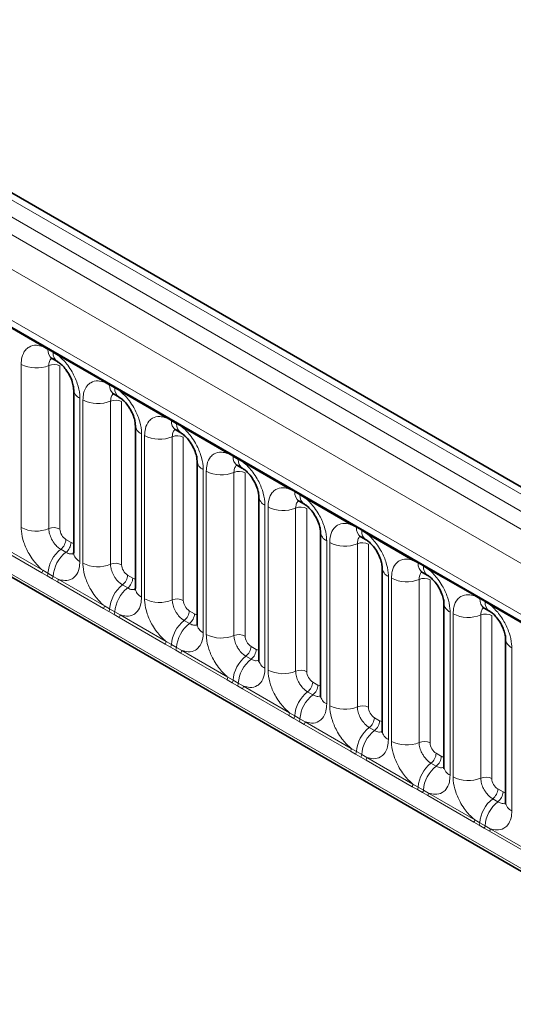
# Model space of a CAD drawing. Units: millimetres. Extents: x 15 to 416, y 5 to 292.
# Drawn here: x 330 to 336, y 212 to 224 of the extents above; entities that cross this region are included whole.
import ezdxf

# ---------------------------------------------------------------- set-up
doc = ezdxf.new("R2010")
doc.units = ezdxf.units.MM

msp = doc.modelspace()

# ---------------------------------------------------------------- linework, layer by layer
at = {"color": 8, "linetype": 'Continuous', "lineweight": 18}
for p, q in [((386.214, 189.2695), (315.7186, 229.9657)), ((315.3619, 229.7598), (385.8574, 189.0636)), ((315.5387, 229.8654), (386.0372, 189.1675)), ((385.6812, 188.7589), (315.1876, 229.454)), ((315.821, 228.4863), (385.0478, 188.5225)), ((315.1876, 225.8215), (385.6812, 185.1264)), ((385.0478, 185.525), (315.821, 225.4888)), ((330.3844, 219.9817), (329.8399, 220.2961)), ((330.4456, 219.9474), (330.3844, 219.9817)), ((330.5072, 219.9118), (330.4456, 219.9474)), ((330.5682, 219.8756), (330.5072, 219.9118)), ((330.13, 217.8465), (330.13, 219.7711)), ((331.1127, 219.5613), (330.5682, 219.8756)), ((330.4564, 219.7575), (330.4564, 217.833)), ((330.587, 219.7521), (330.587, 217.8276)), ((331.174, 219.5269), (331.1127, 219.5613)), ((331.2355, 219.4914), (331.174, 219.5269)), ((331.2965, 219.4552), (331.2355, 219.4914)), ((331.8411, 219.1408), (331.2965, 219.4552)), ((330.8227, 219.3712), (330.8227, 217.4466)), ((330.8583, 217.4261), (330.8583, 219.3506)), ((331.1848, 219.3371), (331.1848, 217.4125)), ((331.3154, 219.3317), (331.3154, 217.4071)), ((331.9023, 219.1065), (331.8411, 219.1408)), ((331.9638, 219.0709), (331.9023, 219.1065)), ((332.0249, 219.0347), (331.9638, 219.0709)), ((332.5694, 218.7204), (332.0249, 219.0347)), ((331.551, 218.9507), (331.551, 217.0261)), ((331.5866, 217.0056), (331.5866, 218.9302)), ((331.9131, 218.9166), (331.9131, 216.9921)), ((332.0437, 218.9112), (332.0437, 216.9867)), ((332.6306, 218.686), (332.5694, 218.7204)), ((332.6921, 218.6505), (332.6306, 218.686)), ((332.7532, 218.6143), (332.6921, 218.6505)), ((333.2977, 218.2999), (332.7532, 218.6143)), ((332.2793, 218.5303), (332.2793, 216.6057)), ((332.3149, 216.5852), (332.3149, 218.5097)), ((332.6414, 218.4962), (332.6414, 216.5716)), ((332.772, 218.4908), (332.772, 216.5662)), ((333.3589, 218.2656), (333.2977, 218.2999)), ((333.4204, 218.23), (333.3589, 218.2656)), ((333.4815, 218.1938), (333.4204, 218.23)), ((334.026, 217.8795), (333.4815, 218.1938)), ((333.0077, 218.1098), (333.0077, 216.1852)), ((333.0432, 216.1647), (333.0432, 218.0893)), ((333.3697, 218.0757), (333.3697, 216.1512)), ((333.5003, 218.0703), (333.5003, 216.1458)), ((334.0872, 217.8451), (334.026, 217.8795)), ((334.1488, 217.8096), (334.0872, 217.8451)), ((334.2098, 217.7734), (334.1488, 217.8096)), ((330.6577, 217.7052), (330.7192, 217.6696)), ((333.736, 217.6894), (333.736, 215.7648)), ((334.7543, 217.459), (334.2098, 217.7734)), ((330.3747, 217.3117), (329.8301, 217.6261)), ((329.8399, 217.6564), (330.3844, 217.342)), ((330.5971, 217.5894), (330.6586, 217.5538)), ((333.7716, 215.7443), (333.7716, 217.6688)), ((334.098, 217.6553), (334.098, 215.7307)), ((334.2286, 217.6499), (334.2286, 215.7253)), ((334.8156, 217.4247), (334.7543, 217.459)), ((330.3844, 217.342), (330.4456, 217.3059)), ((334.8771, 217.3891), (334.8156, 217.4247)), ((334.9381, 217.3529), (334.8771, 217.3891)), ((335.4827, 217.0386), (334.9381, 217.3529)), ((330.4359, 217.2766), (330.3747, 217.3117)), ((330.4974, 217.241), (330.4359, 217.2766)), ((330.4456, 217.3059), (330.5072, 217.2704)), ((330.5585, 217.2056), (330.4974, 217.241)), ((330.5072, 217.2704), (330.5682, 217.2359)), ((330.5682, 217.2359), (331.1127, 216.9216)), ((331.386, 217.2847), (331.4475, 217.2492)), ((334.4643, 217.2689), (334.4643, 215.3443)), ((334.4999, 215.3238), (334.4999, 217.2484)), ((334.8264, 217.2348), (334.8264, 215.3103)), ((334.957, 217.2294), (334.957, 215.3049)), ((331.103, 216.8913), (330.5585, 217.2056)), ((331.3254, 217.1689), (331.3869, 217.1334)), ((335.5439, 217.0042), (335.4827, 217.0386)), ((335.6054, 216.9687), (335.5439, 217.0042)), ((331.1642, 216.8561), (331.103, 216.8913)), ((331.1127, 216.9216), (331.174, 216.8855)), ((331.174, 216.8855), (331.2355, 216.85)), ((335.6665, 216.9325), (335.6054, 216.9687)), ((336.211, 216.6181), (335.6665, 216.9325)), ((331.2257, 216.8206), (331.1642, 216.8561)), ((331.2868, 216.7852), (331.2257, 216.8206)), ((331.2355, 216.85), (331.2965, 216.8155)), ((331.8313, 216.4708), (331.2868, 216.7852)), ((331.2965, 216.8155), (331.8411, 216.5011)), ((332.1143, 216.8643), (332.1758, 216.8287)), ((335.1926, 216.8485), (335.1926, 214.9239)), ((335.2282, 214.9033), (335.2282, 216.8279)), ((335.5547, 216.8144), (335.5547, 214.8898)), ((335.6853, 216.809), (335.6853, 214.8844)), ((332.0537, 216.7485), (332.1152, 216.7129)), ((331.8925, 216.4357), (331.8313, 216.4708)), ((331.8411, 216.5011), (331.9023, 216.465)), ((331.954, 216.4001), (331.8925, 216.4357)), ((331.9023, 216.465), (331.9638, 216.4295)), ((331.9638, 216.4295), (332.0249, 216.395)), ((332.8427, 216.4438), (332.9042, 216.4083)), ((335.9209, 216.428), (335.9209, 214.5034)), ((332.0151, 216.3647), (331.954, 216.4001)), ((332.5596, 216.0504), (332.0151, 216.3647)), ((332.0249, 216.395), (332.5694, 216.0807)), ((332.782, 216.328), (332.8436, 216.2925)), ((332.5694, 216.0807), (332.6306, 216.0446)), ((332.6209, 216.0152), (332.5596, 216.0504)), ((332.6824, 215.9797), (332.6209, 216.0152)), ((332.6306, 216.0446), (332.6921, 216.0091)), ((332.7434, 215.9443), (332.6824, 215.9797)), ((332.6921, 216.0091), (332.7532, 215.9746)), ((333.2879, 215.6299), (332.7434, 215.9443)), ((332.7532, 215.9746), (333.2977, 215.6602)), ((333.571, 216.0234), (333.6325, 215.9878)), ((333.5104, 215.9076), (333.5719, 215.872)), ((333.3492, 215.5948), (333.2879, 215.6299)), ((333.2977, 215.6602), (333.3589, 215.6241)), ((333.4107, 215.5592), (333.3492, 215.5948)), ((333.3589, 215.6241), (333.4204, 215.5886)), ((333.4204, 215.5886), (333.4815, 215.5541)), ((334.2993, 215.6029), (334.3608, 215.5674)), ((333.4717, 215.5238), (333.4107, 215.5592)), ((334.0163, 215.2095), (333.4717, 215.5238)), ((333.4815, 215.5541), (334.026, 215.2398)), ((334.2387, 215.4871), (334.3002, 215.4516)), ((334.026, 215.2398), (334.0872, 215.2037)), ((334.0775, 215.1743), (334.0163, 215.2095)), ((334.139, 215.1388), (334.0775, 215.1743)), ((334.0872, 215.2037), (334.1488, 215.1682)), ((334.2001, 215.1034), (334.139, 215.1388)), ((334.1488, 215.1682), (334.2098, 215.1337)), ((334.2098, 215.1337), (334.7543, 214.8193)), ((335.0276, 215.1825), (335.0891, 215.1469)), ((334.7446, 214.789), (334.2001, 215.1034)), ((334.967, 215.0666), (335.0285, 215.0311)), ((334.8058, 214.7539), (334.7446, 214.789)), ((334.7543, 214.8193), (334.8156, 214.7832)), ((334.8156, 214.7832), (334.8771, 214.7477)), ((334.8673, 214.7183), (334.8058, 214.7539)), ((334.9284, 214.6829), (334.8673, 214.7183)), ((334.8771, 214.7477), (334.9381, 214.7132)), ((335.4729, 214.3686), (334.9284, 214.6829)), ((334.9381, 214.7132), (335.4827, 214.3989)), ((335.7559, 214.762), (335.8174, 214.7265)), ((335.6953, 214.6462), (335.7568, 214.6107)), ((335.5341, 214.3334), (335.4729, 214.3686)), ((335.4827, 214.3989), (335.5439, 214.3628)), ((335.5956, 214.2979), (335.5341, 214.3334)), ((335.5439, 214.3628), (335.6054, 214.3273)), ((335.6054, 214.3273), (335.6665, 214.2928)), ((335.6567, 214.2625), (335.5956, 214.2979)), ((336.2012, 213.9481), (335.6567, 214.2625)), ((335.6665, 214.2928), (336.211, 213.9784))]:
    msp.add_line(p, q, dxfattribs=at)
at = {"color": 7, "linetype": 'Continuous', "lineweight": 35}
for p, q in [((386.3368, 189.2814), (315.8427, 229.9768)), ((315.8728, 228.3718), (385.0996, 188.408)), ((315.1876, 225.8215), (385.6812, 185.1264)), ((330.4974, 219.8389), (330.5589, 219.8034)), ((330.7495, 219.4732), (330.7495, 217.5486)), ((331.2257, 219.4184), (331.2872, 219.3829)), ((331.4778, 219.0528), (331.4778, 217.1282)), ((331.954, 218.998), (332.0155, 218.9625)), ((332.2061, 218.6323), (332.2061, 216.7077)), ((332.6823, 218.5775), (332.7438, 218.542)), ((332.9344, 218.2119), (332.9344, 216.2873)), ((333.4106, 218.1571), (333.4721, 218.1216)), ((333.6627, 217.7914), (333.6627, 215.8668)), ((334.139, 217.7366), (334.2005, 217.7011)), ((334.3911, 217.371), (334.3911, 215.4464)), ((334.8673, 217.3162), (334.9288, 217.2807)), ((335.1194, 216.9505), (335.1194, 215.0259)), ((335.5956, 216.8957), (335.6571, 216.8602)), ((335.8477, 216.5301), (335.8477, 214.6055))]:
    msp.add_line(p, q, dxfattribs=at)
at = {"color": 8, "linetype": 'Continuous', "lineweight": 18}
for centre, radius, start, end in [((330.3615, 219.9831), 0.023, 356.67958, 38.09252), ((330.4233, 219.948), 0.0224, 358.37935, 38.33592), ((330.5642, 219.9373), 0.1189, 175.14198, 235.83099), ((330.4848, 219.9125), 0.0224, 358.37935, 38.33592), ((330.625, 219.9016), 0.1183, 175.04318, 236.92624), ((330.5453, 219.877), 0.023, 356.67958, 38.09252), ((330.3079, 220.1185), 0.3903, 242.88291, 292.37029), ((330.5159, 219.6132), 0.1561, 62.88291, 112.37029), ((331.0898, 219.5626), 0.023, 356.67958, 38.09252), ((331.1516, 219.5275), 0.0224, 358.37935, 38.33592), ((330.8737, 219.485), 0.1247, 184.88911, 245.8393), ((331.2925, 219.5168), 0.1189, 175.14198, 235.83099), ((331.2131, 219.492), 0.0224, 358.37935, 38.33592), ((331.3534, 219.4812), 0.1183, 175.04318, 236.92624), ((331.2736, 219.4565), 0.023, 356.67958, 38.09252), ((331.0362, 219.6981), 0.3903, 242.88291, 292.37029), ((331.2442, 219.1927), 0.1561, 62.88291, 112.37029), ((331.8182, 219.1422), 0.023, 356.67958, 38.09252), ((331.8799, 219.1071), 0.0224, 358.37935, 38.33592), ((332.0208, 219.0964), 0.1189, 175.14198, 235.83099), ((331.9414, 219.0716), 0.0224, 358.37935, 38.33592), ((331.6021, 219.0645), 0.1247, 184.88911, 245.8393), ((332.0817, 219.0607), 0.1183, 175.04318, 236.92624), ((332.0019, 219.0361), 0.023, 356.67958, 38.09252), ((331.7645, 219.2776), 0.3903, 242.88291, 292.37029), ((331.9725, 218.7723), 0.1561, 62.88291, 112.37029), ((332.5465, 218.7217), 0.023, 356.67958, 38.09252), ((332.3304, 218.6441), 0.1247, 184.88911, 245.8393), ((332.6083, 218.6866), 0.0224, 358.37935, 38.33592), ((332.7491, 218.6759), 0.1189, 175.14198, 235.83099), ((332.6698, 218.6511), 0.0224, 358.37935, 38.33592), ((332.81, 218.6403), 0.1183, 175.04318, 236.92624), ((332.7303, 218.6156), 0.023, 356.67958, 38.09252), ((332.4928, 218.8572), 0.3903, 242.88291, 292.37029), ((332.7008, 218.3518), 0.1561, 62.88291, 112.37029), ((333.2748, 218.3013), 0.023, 356.67958, 38.09252), ((333.3366, 218.2662), 0.0224, 358.37935, 38.33592), ((333.4774, 218.2555), 0.1189, 175.14198, 235.83099), ((333.0587, 218.2236), 0.1247, 184.88911, 245.8393), ((333.3981, 218.2307), 0.0224, 358.37935, 38.33592), ((333.5383, 218.2198), 0.1183, 175.04318, 236.92624), ((333.4586, 218.1952), 0.023, 356.67958, 38.09252), ((333.2212, 218.4367), 0.3903, 242.88291, 292.37029), ((333.4291, 217.9314), 0.1561, 62.88291, 112.37029), ((330.3079, 218.1939), 0.3903, 242.88291, 292.37029), ((330.5159, 217.6886), 0.1561, 62.88291, 112.37029), ((334.0031, 217.8808), 0.023, 356.67958, 38.09252), ((334.0649, 217.8457), 0.0224, 358.37935, 38.33592), ((334.2058, 217.835), 0.1189, 175.14198, 235.83099), ((334.1264, 217.8102), 0.0224, 358.37935, 38.33592), ((334.2666, 217.7994), 0.1183, 175.04318, 236.92624), ((330.5018, 217.713), 0.1561, 307.62647, 357.12109), ((333.787, 217.8032), 0.1247, 184.88911, 245.8393), ((334.1869, 217.7747), 0.023, 356.67958, 38.09252), ((330.8373, 217.2788), 0.3926, 127.7241, 176.04371), ((330.5633, 217.6775), 0.1561, 307.62647, 357.12109), ((333.9495, 218.0163), 0.3903, 242.88291, 292.37029), ((334.1575, 217.5109), 0.1561, 62.88291, 112.37029), ((330.8988, 217.2433), 0.3926, 127.7241, 176.04371), ((330.874, 217.5607), 0.1251, 185.5369, 245.78324), ((334.7314, 217.4604), 0.023, 356.67958, 38.09252), ((330.3255, 217.3443), 0.0589, 326.48815, 357.83256), ((331.0362, 217.7735), 0.3903, 242.88291, 292.37029), ((331.2442, 217.2681), 0.1561, 62.88291, 112.37029), ((334.5153, 217.3827), 0.1247, 184.88911, 245.8393), ((334.7932, 217.4253), 0.0224, 358.37935, 38.33592), ((334.9341, 217.4146), 0.1189, 175.14198, 235.83099), ((334.8547, 217.3898), 0.0224, 358.37935, 38.33592), ((334.995, 217.3789), 0.1183, 175.04318, 236.92624), ((334.9152, 217.3543), 0.023, 356.67958, 38.09252), ((330.3861, 217.3094), 0.0597, 326.60034, 356.63971), ((330.4476, 217.2739), 0.0597, 326.60034, 356.63971), ((330.5093, 217.2382), 0.0589, 326.48815, 357.83256), ((331.2301, 217.2925), 0.1561, 307.62647, 357.12109), ((331.2916, 217.257), 0.1561, 307.62647, 357.12109), ((334.6778, 217.5958), 0.3903, 242.88291, 292.37029), ((334.8858, 217.0905), 0.1561, 62.88291, 112.37029), ((331.5656, 216.8584), 0.3926, 127.7241, 176.04371), ((331.6271, 216.8229), 0.3926, 127.7241, 176.04371), ((331.6023, 217.1403), 0.1251, 185.5369, 245.78324), ((331.7645, 217.353), 0.3903, 242.88291, 292.37029), ((331.9725, 216.8477), 0.1561, 62.88291, 112.37029), ((335.4598, 217.0399), 0.023, 356.67958, 38.09252), ((335.5215, 217.0048), 0.0224, 358.37935, 38.33592), ((335.6624, 216.9941), 0.1189, 175.14198, 235.83099), ((335.583, 216.9693), 0.0224, 358.37935, 38.33592), ((331.0539, 216.9238), 0.0589, 326.48815, 357.83256), ((331.1144, 216.889), 0.0597, 326.60034, 356.63971), ((335.2437, 216.9623), 0.1247, 184.88911, 245.8393), ((335.7233, 216.9585), 0.1183, 175.04318, 236.92624), ((335.6435, 216.9338), 0.023, 356.67958, 38.09252), ((331.1759, 216.8535), 0.0597, 326.60034, 356.63971), ((331.2377, 216.8177), 0.0589, 326.48815, 357.83256), ((331.9584, 216.8721), 0.1561, 307.62647, 357.12109), ((332.0199, 216.8366), 0.1561, 307.62647, 357.12109), ((335.4061, 217.1754), 0.3903, 242.88291, 292.37029), ((335.6141, 216.67), 0.1561, 62.88291, 112.37029), ((332.2939, 216.4379), 0.3926, 127.7241, 176.04371), ((332.3554, 216.4024), 0.3926, 127.7241, 176.04371), ((332.3307, 216.7198), 0.1251, 185.5369, 245.78324), ((332.4928, 216.9326), 0.3903, 242.88291, 292.37029), ((332.7008, 216.4272), 0.1561, 62.88291, 112.37029), ((335.972, 216.5418), 0.1247, 184.88911, 245.8393), ((331.7822, 216.5034), 0.0589, 326.48815, 357.83256), ((331.8427, 216.4685), 0.0597, 326.60034, 356.63971), ((331.9042, 216.433), 0.0597, 326.60034, 356.63971), ((332.6867, 216.4516), 0.1561, 307.62647, 357.12109), ((332.7482, 216.4161), 0.1561, 307.62647, 357.12109), ((331.966, 216.3973), 0.0589, 326.48815, 357.83256), ((333.0223, 216.0175), 0.3926, 127.7241, 176.04371), ((333.0838, 215.982), 0.3926, 127.7241, 176.04371), ((333.059, 216.2994), 0.1251, 185.5369, 245.78324), ((332.5105, 216.0829), 0.0589, 326.48815, 357.83256), ((333.2212, 216.5121), 0.3903, 242.88291, 292.37029), ((333.4291, 216.0068), 0.1561, 62.88291, 112.37029), ((332.571, 216.0481), 0.0597, 326.60034, 356.63971), ((332.6325, 216.0125), 0.0597, 326.60034, 356.63971), ((332.6943, 215.9768), 0.0589, 326.48815, 357.83256), ((333.4151, 216.0312), 0.1561, 307.62647, 357.12109), ((333.4766, 215.9957), 0.1561, 307.62647, 357.12109), ((333.7506, 215.597), 0.3926, 127.7241, 176.04371), ((333.8121, 215.5615), 0.3926, 127.7241, 176.04371), ((333.7873, 215.8789), 0.1251, 185.5369, 245.78324), ((333.9495, 216.0917), 0.3903, 242.88291, 292.37029), ((334.1575, 215.5863), 0.1561, 62.88291, 112.37029), ((333.2388, 215.6625), 0.0589, 326.48815, 357.83256), ((333.2993, 215.6276), 0.0597, 326.60034, 356.63971), ((333.3609, 215.5921), 0.0597, 326.60034, 356.63971), ((334.1434, 215.6107), 0.1561, 307.62647, 357.12109), ((333.4226, 215.5564), 0.0589, 326.48815, 357.83256), ((334.4789, 215.1766), 0.3926, 127.7241, 176.04371), ((334.2049, 215.5752), 0.1561, 307.62647, 357.12109), ((334.5404, 215.1411), 0.3926, 127.7241, 176.04371), ((334.5156, 215.4585), 0.1251, 185.5369, 245.78324), ((333.9671, 215.242), 0.0589, 326.48815, 357.83256), ((334.6778, 215.6712), 0.3903, 242.88291, 292.37029), ((334.8858, 215.1659), 0.1561, 62.88291, 112.37029), ((334.0277, 215.2072), 0.0597, 326.60034, 356.63971), ((334.0892, 215.1716), 0.0597, 326.60034, 356.63971), ((334.1509, 215.1359), 0.0589, 326.48815, 357.83256), ((334.8717, 215.1903), 0.1561, 307.62647, 357.12109), ((334.9332, 215.1548), 0.1561, 307.62647, 357.12109), ((335.2072, 214.7561), 0.3926, 127.7241, 176.04371), ((335.2687, 214.7206), 0.3926, 127.7241, 176.04371), ((335.2439, 215.038), 0.1251, 185.5369, 245.78324), ((335.4061, 215.2508), 0.3903, 242.88291, 292.37029), ((335.6141, 214.7454), 0.1561, 62.88291, 112.37029), ((334.6955, 214.8216), 0.0589, 326.48815, 357.83256), ((334.756, 214.7867), 0.0597, 326.60034, 356.63971), ((334.8175, 214.7512), 0.0597, 326.60034, 356.63971), ((334.8793, 214.7155), 0.0589, 326.48815, 357.83256), ((335.6, 214.7698), 0.1561, 307.62647, 357.12109), ((335.6615, 214.7343), 0.1561, 307.62647, 357.12109), ((335.9355, 214.3357), 0.3926, 127.7241, 176.04371), ((335.997, 214.3002), 0.3926, 127.7241, 176.04371), ((335.9723, 214.6176), 0.1251, 185.5369, 245.78324), ((335.4238, 214.4011), 0.0589, 326.48815, 357.83256), ((335.4843, 214.3663), 0.0597, 326.60034, 356.63971), ((335.5458, 214.3307), 0.0597, 326.60034, 356.63971), ((335.6076, 214.295), 0.0589, 326.48815, 357.83256)]:
    msp.add_arc(centre, radius, start, end, dxfattribs=at)
for centre, major_axis, ratio, start_param, end_param in [((330.6578, 217.7868), (-0.05, 0.0866), 0.5780852, 0.7860886, 2.355667), ((330.7191, 217.7514), (-0.0501, 0.0867), 0.5766787, 2.3568845, 2.7989588), ((331.3861, 217.3664), (-0.05, 0.0866), 0.5780852, 0.7860886, 2.355667), ((331.4474, 217.331), (-0.0501, 0.0867), 0.5766787, 2.3568845, 2.7989588), ((332.1144, 216.9459), (-0.05, 0.0866), 0.5780852, 0.7860886, 2.355667), ((332.1758, 216.9105), (-0.0501, 0.0867), 0.5766787, 2.3568845, 2.7989588), ((332.8427, 216.5255), (-0.05, 0.0866), 0.5780852, 0.7860886, 2.355667), ((332.9041, 216.4901), (-0.0501, 0.0867), 0.5766787, 2.3568845, 2.7989588), ((333.5711, 216.105), (-0.05, 0.0866), 0.5780852, 0.7860886, 2.355667), ((333.6324, 216.0696), (-0.0501, 0.0867), 0.5766787, 2.3568845, 2.7989588), ((334.2994, 215.6846), (-0.05, 0.0866), 0.5780852, 0.7860886, 2.355667), ((334.3607, 215.6492), (-0.0501, 0.0867), 0.5766787, 2.3568845, 2.7989588), ((335.0277, 215.2641), (-0.05, 0.0866), 0.5780852, 0.7860886, 2.355667), ((335.089, 215.2287), (-0.0501, 0.0867), 0.5766787, 2.3568845, 2.7989588), ((335.756, 214.8437), (-0.05, 0.0866), 0.5780852, 0.7860886, 2.355667), ((335.8174, 214.8083), (-0.0501, 0.0867), 0.5766787, 2.3568845, 2.7989588)]:
    msp.add_ellipse(centre, major_axis=major_axis, ratio=ratio, start_param=start_param, end_param=end_param, dxfattribs=at)
for points, knots in [([(330.13, 219.7711), (330.1317, 219.7989), (330.1359, 219.8661), (330.1706, 219.9355), (330.229, 219.9852), (330.2988, 220.0039), (330.3587, 219.9884), (330.3844, 219.9817)], [0, 0, 0, 0, 0.172764, 0.4177222, 0.5710003, 0.8158804, 1, 1, 1, 1]), ([(330.4901, 219.8422), (330.4863, 219.8393), (330.4722, 219.8285), (330.4592, 219.7997), (330.4573, 219.7699), (330.4564, 219.7575)], [0, 0, 0, 0, 0.1786505, 0.6602529, 1, 1, 1, 1]), ([(330.5682, 219.8756), (330.5726, 219.872), (330.6115, 219.8401), (330.6697, 219.7772), (330.7422, 219.6677), (330.7968, 219.5471), (330.8207, 219.44), (330.8223, 219.3848), (330.8227, 219.3712)], [0, 0, 0, 0, 0.0309785, 0.2760126, 0.4293382, 0.6742942, 0.9192491, 1, 1, 1, 1]), ([(330.8583, 219.3506), (330.86, 219.3784), (330.8642, 219.4457), (330.8989, 219.515), (330.9573, 219.5647), (331.0271, 219.5834), (331.087, 219.5679), (331.1127, 219.5613)], [0, 0, 0, 0, 0.172764, 0.4177222, 0.5710003, 0.8158804, 1, 1, 1, 1]), ([(331.2184, 219.4217), (331.2146, 219.4188), (331.2005, 219.408), (331.1876, 219.3792), (331.1856, 219.3494), (331.1848, 219.3371)], [0, 0, 0, 0, 0.1786505, 0.6602529, 1, 1, 1, 1]), ([(331.2965, 219.4552), (331.3009, 219.4516), (331.3398, 219.4196), (331.398, 219.3568), (331.4706, 219.2472), (331.5251, 219.1266), (331.549, 219.0195), (331.5506, 218.9644), (331.551, 218.9507)], [0, 0, 0, 0, 0.03097851, 0.27601258, 0.42933824, 0.67429421, 0.91924914, 1, 1, 1, 1]), ([(331.5866, 218.9302), (331.5883, 218.958), (331.5926, 219.0252), (331.6272, 219.0946), (331.6856, 219.1443), (331.7554, 219.163), (331.8153, 219.1475), (331.8411, 219.1408)], [0, 0, 0, 0, 0.172764, 0.4177222, 0.5710003, 0.8158804, 1, 1, 1, 1]), ([(331.9467, 219.0013), (331.9429, 218.9984), (331.9288, 218.9876), (331.9159, 218.9588), (331.9139, 218.929), (331.9131, 218.9166)], [0, 0, 0, 0, 0.1786505, 0.6602529, 1, 1, 1, 1]), ([(332.0249, 219.0347), (332.0292, 219.0311), (332.0682, 218.9992), (332.1263, 218.9363), (332.1989, 218.8268), (332.2534, 218.7062), (332.2773, 218.5991), (332.2789, 218.5439), (332.2793, 218.5303)], [0, 0, 0, 0, 0.0309785, 0.2760126, 0.4293382, 0.6742942, 0.9192491, 1, 1, 1, 1]), ([(332.3149, 218.5097), (332.3167, 218.5375), (332.3209, 218.6048), (332.3555, 218.6741), (332.414, 218.7238), (332.4837, 218.7425), (332.5437, 218.727), (332.5694, 218.7204)], [0, 0, 0, 0, 0.172764, 0.4177222, 0.5710003, 0.8158804, 1, 1, 1, 1]), ([(332.7532, 218.6143), (332.7575, 218.6107), (332.7965, 218.5787), (332.8546, 218.5159), (332.9272, 218.4063), (332.9818, 218.2857), (333.0056, 218.1786), (333.0073, 218.1235), (333.0077, 218.1098)], [0, 0, 0, 0, 0.0309785, 0.2760126, 0.4293382, 0.6742942, 0.9192491, 1, 1, 1, 1]), ([(332.675, 218.5808), (332.6712, 218.5779), (332.6571, 218.5671), (332.6442, 218.5383), (332.6422, 218.5085), (332.6414, 218.4962)], [0, 0, 0, 0, 0.1786505, 0.6602529, 1, 1, 1, 1]), ([(333.0432, 218.0893), (333.045, 218.1171), (333.0492, 218.1843), (333.0838, 218.2537), (333.1423, 218.3034), (333.2121, 218.3221), (333.272, 218.3066), (333.2977, 218.2999)], [0, 0, 0, 0, 0.172764, 0.4177222, 0.5710003, 0.8158804, 1, 1, 1, 1]), ([(333.4033, 218.1604), (333.3995, 218.1575), (333.3855, 218.1467), (333.3725, 218.1179), (333.3705, 218.0881), (333.3697, 218.0757)], [0, 0, 0, 0, 0.1786505, 0.6602529, 1, 1, 1, 1]), ([(333.4815, 218.1938), (333.4859, 218.1902), (333.5248, 218.1583), (333.583, 218.0954), (333.6555, 217.9859), (333.7101, 217.8653), (333.734, 217.7582), (333.7356, 217.703), (333.736, 217.6894)], [0, 0, 0, 0, 0.0309785, 0.2760126, 0.4293382, 0.6742942, 0.9192491, 1, 1, 1, 1]), ([(330.3844, 217.342), (330.3801, 217.3456), (330.3411, 217.3776), (330.283, 217.4404), (330.2104, 217.55), (330.1558, 217.6706), (330.132, 217.7777), (330.1303, 217.8328), (330.13, 217.8465)], [0, 0, 0, 0, 0.0309785, 0.2760126, 0.4293382, 0.6742942, 0.9192491, 1, 1, 1, 1]), ([(330.4564, 217.833), (330.4566, 217.8269), (330.4573, 217.8023), (330.468, 217.7546), (330.4923, 217.7008), (330.5246, 217.6521), (330.5591, 217.6144), (330.586, 217.5967), (330.5971, 217.5894)], [0, 0, 0, 0, 0.0707389, 0.2852783, 0.4997743, 0.6340311, 0.8486188, 1, 1, 1, 1]), ([(333.7716, 217.6688), (333.7733, 217.6966), (333.7775, 217.7639), (333.8122, 217.8332), (333.8706, 217.8829), (333.9404, 217.9016), (334.0003, 217.8861), (334.026, 217.8795)], [0, 0, 0, 0, 0.172764, 0.4177222, 0.5710003, 0.8158804, 1, 1, 1, 1]), ([(334.1317, 217.7399), (334.1279, 217.737), (334.1138, 217.7262), (334.1008, 217.6974), (334.0989, 217.6676), (334.098, 217.6553)], [0, 0, 0, 0, 0.1786505, 0.6602529, 1, 1, 1, 1]), ([(334.2098, 217.7734), (334.2142, 217.7698), (334.2531, 217.7378), (334.3113, 217.675), (334.3838, 217.5654), (334.4384, 217.4448), (334.4623, 217.3377), (334.4639, 217.2826), (334.4643, 217.2689)], [0, 0, 0, 0, 0.03097851, 0.27601258, 0.42933824, 0.67429421, 0.91924914, 1, 1, 1, 1]), ([(330.8227, 217.4466), (330.8209, 217.4188), (330.8167, 217.3515), (330.7821, 217.2822), (330.7236, 217.2325), (330.6539, 217.2138), (330.5939, 217.2293), (330.5682, 217.2359)], [0, 0, 0, 0, 0.17276397, 0.41772215, 0.57100033, 0.81588043, 1, 1, 1, 1]), ([(330.6586, 217.5538), (330.6638, 217.5511), (330.6847, 217.5399), (330.7176, 217.5308), (330.7393, 217.5384), (330.7486, 217.5417)], [0, 0, 0, 0, 0.1582662, 0.6382613, 1, 1, 1, 1]), ([(334.4999, 217.2484), (334.5016, 217.2762), (334.5058, 217.3434), (334.5405, 217.4128), (334.5989, 217.4625), (334.6687, 217.4812), (334.7286, 217.4657), (334.7543, 217.459)], [0, 0, 0, 0, 0.172764, 0.4177222, 0.5710003, 0.8158804, 1, 1, 1, 1]), ([(331.1127, 216.9216), (331.1084, 216.9252), (331.0694, 216.9572), (331.0113, 217.02), (330.9387, 217.1296), (330.8842, 217.2502), (330.8603, 217.3572), (330.8587, 217.4124), (330.8583, 217.4261)], [0, 0, 0, 0, 0.03097851, 0.27601258, 0.42933824, 0.67429421, 0.91924914, 1, 1, 1, 1]), ([(331.1848, 217.4125), (331.1849, 217.4064), (331.1856, 217.3818), (331.1963, 217.3341), (331.2206, 217.2804), (331.2529, 217.2316), (331.2874, 217.1939), (331.3143, 217.1762), (331.3254, 217.1689)], [0, 0, 0, 0, 0.0707389, 0.2852783, 0.4997743, 0.6340311, 0.8486188, 1, 1, 1, 1]), ([(334.9381, 217.3529), (334.9425, 217.3493), (334.9814, 217.3174), (335.0396, 217.2545), (335.1122, 217.145), (335.1667, 217.0244), (335.1906, 216.9173), (335.1922, 216.8621), (335.1926, 216.8485)], [0, 0, 0, 0, 0.0309785, 0.2760126, 0.4293382, 0.6742942, 0.9192491, 1, 1, 1, 1]), ([(334.86, 217.3195), (334.8562, 217.3166), (334.8421, 217.3058), (334.8292, 217.277), (334.8272, 217.2472), (334.8264, 217.2348)], [0, 0, 0, 0, 0.1786505, 0.6602529, 1, 1, 1, 1]), ([(331.3869, 217.1334), (331.3921, 217.1306), (331.413, 217.1195), (331.4459, 217.1103), (331.4676, 217.118), (331.4769, 217.1213)], [0, 0, 0, 0, 0.1582662, 0.6382613, 1, 1, 1, 1]), ([(331.551, 217.0261), (331.5493, 216.9983), (331.545, 216.9311), (331.5104, 216.8617), (331.452, 216.812), (331.3822, 216.7933), (331.3223, 216.8088), (331.2965, 216.8155)], [0, 0, 0, 0, 0.17276397, 0.41772215, 0.57100033, 0.81588043, 1, 1, 1, 1]), ([(331.8411, 216.5011), (331.8367, 216.5047), (331.7978, 216.5367), (331.7396, 216.5995), (331.667, 216.7091), (331.6125, 216.8297), (331.5886, 216.9368), (331.587, 216.9919), (331.5866, 217.0056)], [0, 0, 0, 0, 0.0309785, 0.2760126, 0.4293382, 0.6742942, 0.9192491, 1, 1, 1, 1]), ([(331.9131, 216.9921), (331.9133, 216.986), (331.914, 216.9614), (331.9246, 216.9137), (331.9489, 216.8599), (331.9813, 216.8112), (332.0157, 216.7735), (332.0426, 216.7558), (332.0537, 216.7485)], [0, 0, 0, 0, 0.0707389, 0.2852783, 0.4997743, 0.6340311, 0.8486188, 1, 1, 1, 1]), ([(335.2282, 216.8279), (335.2299, 216.8557), (335.2342, 216.923), (335.2688, 216.9923), (335.3272, 217.042), (335.397, 217.0607), (335.4569, 217.0452), (335.4827, 217.0386)], [0, 0, 0, 0, 0.172764, 0.4177222, 0.5710003, 0.8158804, 1, 1, 1, 1]), ([(335.5883, 216.899), (335.5845, 216.8961), (335.5704, 216.8853), (335.5575, 216.8565), (335.5555, 216.8267), (335.5547, 216.8144)], [0, 0, 0, 0, 0.1786505, 0.6602529, 1, 1, 1, 1]), ([(335.6665, 216.9325), (335.6708, 216.9289), (335.7098, 216.8969), (335.7679, 216.8341), (335.8405, 216.7245), (335.895, 216.6039), (335.9189, 216.4968), (335.9205, 216.4417), (335.9209, 216.428)], [0, 0, 0, 0, 0.0309785, 0.2760126, 0.4293382, 0.6742942, 0.9192491, 1, 1, 1, 1]), ([(332.1152, 216.7129), (332.1204, 216.7102), (332.1413, 216.699), (332.1743, 216.6899), (332.1959, 216.6975), (332.2052, 216.7008)], [0, 0, 0, 0, 0.1582662, 0.6382613, 1, 1, 1, 1]), ([(332.2793, 216.6057), (332.2776, 216.5779), (332.2734, 216.5106), (332.2387, 216.4413), (332.1803, 216.3916), (332.1105, 216.3729), (332.0506, 216.3884), (332.0249, 216.395)], [0, 0, 0, 0, 0.172764, 0.4177222, 0.5710003, 0.8158804, 1, 1, 1, 1]), ([(332.5694, 216.0807), (332.565, 216.0843), (332.5261, 216.1163), (332.4679, 216.1791), (332.3954, 216.2887), (332.3408, 216.4093), (332.3169, 216.5163), (332.3153, 216.5715), (332.3149, 216.5852)], [0, 0, 0, 0, 0.03097851, 0.27601258, 0.42933824, 0.67429421, 0.91924914, 1, 1, 1, 1]), ([(332.6414, 216.5716), (332.6416, 216.5655), (332.6423, 216.5409), (332.6529, 216.4932), (332.6772, 216.4395), (332.7096, 216.3907), (332.744, 216.353), (332.7709, 216.3353), (332.782, 216.328)], [0, 0, 0, 0, 0.07073894, 0.2852783, 0.49977432, 0.63403108, 0.8486188, 1, 1, 1, 1]), ([(332.8436, 216.2925), (332.8487, 216.2897), (332.8696, 216.2786), (332.9026, 216.2694), (332.9242, 216.2771), (332.9335, 216.2804)], [0, 0, 0, 0, 0.1582662, 0.6382613, 1, 1, 1, 1]), ([(333.0077, 216.1852), (333.0059, 216.1574), (333.0017, 216.0902), (332.967, 216.0208), (332.9086, 215.9711), (332.8388, 215.9524), (332.7789, 215.9679), (332.7532, 215.9746)], [0, 0, 0, 0, 0.17276397, 0.41772215, 0.57100033, 0.81588043, 1, 1, 1, 1]), ([(333.2977, 215.6602), (333.2933, 215.6638), (333.2544, 215.6958), (333.1962, 215.7586), (333.1237, 215.8682), (333.0691, 215.9888), (333.0452, 216.0959), (333.0436, 216.151), (333.0432, 216.1647)], [0, 0, 0, 0, 0.0309785, 0.2760126, 0.4293382, 0.6742942, 0.9192491, 1, 1, 1, 1]), ([(333.3697, 216.1512), (333.3699, 216.1451), (333.3706, 216.1205), (333.3813, 216.0728), (333.4056, 216.019), (333.4379, 215.9703), (333.4723, 215.9326), (333.4992, 215.9149), (333.5104, 215.9076)], [0, 0, 0, 0, 0.0707389, 0.2852783, 0.4997743, 0.6340311, 0.8486188, 1, 1, 1, 1]), ([(333.5719, 215.872), (333.5771, 215.8693), (333.5979, 215.8581), (333.6309, 215.849), (333.6526, 215.8566), (333.6619, 215.8599)], [0, 0, 0, 0, 0.1582662, 0.6382613, 1, 1, 1, 1]), ([(333.736, 215.7648), (333.7342, 215.737), (333.73, 215.6697), (333.6954, 215.6004), (333.6369, 215.5507), (333.5671, 215.532), (333.5072, 215.5475), (333.4815, 215.5541)], [0, 0, 0, 0, 0.172764, 0.4177222, 0.5710003, 0.8158804, 1, 1, 1, 1]), ([(334.026, 215.2398), (334.0217, 215.2434), (333.9827, 215.2754), (333.9246, 215.3382), (333.852, 215.4478), (333.7974, 215.5684), (333.7736, 215.6754), (333.7719, 215.7306), (333.7716, 215.7443)], [0, 0, 0, 0, 0.0309785, 0.2760126, 0.4293382, 0.6742942, 0.9192491, 1, 1, 1, 1]), ([(334.098, 215.7307), (334.0982, 215.7246), (334.0989, 215.7), (334.1096, 215.6523), (334.1339, 215.5986), (334.1662, 215.5498), (334.2007, 215.5121), (334.2276, 215.4944), (334.2387, 215.4871)], [0, 0, 0, 0, 0.0707389, 0.2852783, 0.4997743, 0.6340311, 0.8486188, 1, 1, 1, 1]), ([(334.3002, 215.4516), (334.3054, 215.4488), (334.3263, 215.4377), (334.3592, 215.4285), (334.3809, 215.4362), (334.3902, 215.4395)], [0, 0, 0, 0, 0.1582662, 0.6382613, 1, 1, 1, 1]), ([(334.4643, 215.3443), (334.4625, 215.3165), (334.4583, 215.2493), (334.4237, 215.1799), (334.3652, 215.1302), (334.2955, 215.1115), (334.2355, 215.127), (334.2098, 215.1337)], [0, 0, 0, 0, 0.172764, 0.4177222, 0.5710003, 0.8158804, 1, 1, 1, 1]), ([(334.7543, 214.8193), (334.75, 214.8229), (334.711, 214.8549), (334.6529, 214.9177), (334.5803, 215.0273), (334.5258, 215.1479), (334.5019, 215.255), (334.5003, 215.3101), (334.4999, 215.3238)], [0, 0, 0, 0, 0.03097851, 0.27601258, 0.42933824, 0.67429421, 0.91924914, 1, 1, 1, 1]), ([(334.8264, 215.3103), (334.8265, 215.3042), (334.8272, 215.2796), (334.8379, 215.2319), (334.8622, 215.1781), (334.8945, 215.1294), (334.929, 215.0917), (334.9559, 215.074), (334.967, 215.0666)], [0, 0, 0, 0, 0.0707389, 0.2852783, 0.4997743, 0.6340311, 0.8486188, 1, 1, 1, 1]), ([(335.0285, 215.0311), (335.0337, 215.0284), (335.0546, 215.0172), (335.0875, 215.0081), (335.1092, 215.0157), (335.1185, 215.019)], [0, 0, 0, 0, 0.1582662, 0.6382613, 1, 1, 1, 1]), ([(335.1926, 214.9239), (335.1909, 214.8961), (335.1866, 214.8288), (335.152, 214.7595), (335.0936, 214.7098), (335.0238, 214.6911), (334.9639, 214.7066), (334.9381, 214.7132)], [0, 0, 0, 0, 0.172764, 0.4177222, 0.5710003, 0.8158804, 1, 1, 1, 1]), ([(335.4827, 214.3989), (335.4783, 214.4025), (335.4394, 214.4345), (335.3812, 214.4973), (335.3086, 214.6069), (335.2541, 214.7275), (335.2302, 214.8345), (335.2286, 214.8897), (335.2282, 214.9033)], [0, 0, 0, 0, 0.0309785, 0.2760126, 0.4293382, 0.6742942, 0.9192491, 1, 1, 1, 1]), ([(335.5547, 214.8898), (335.5549, 214.8837), (335.5556, 214.8591), (335.5662, 214.8114), (335.5905, 214.7577), (335.6229, 214.7089), (335.6573, 214.6712), (335.6842, 214.6535), (335.6953, 214.6462)], [0, 0, 0, 0, 0.0707389, 0.2852783, 0.4997743, 0.6340311, 0.8486188, 1, 1, 1, 1]), ([(335.7568, 214.6107), (335.762, 214.6079), (335.7829, 214.5968), (335.8159, 214.5876), (335.8375, 214.5953), (335.8468, 214.5986)], [0, 0, 0, 0, 0.1582662, 0.6382613, 1, 1, 1, 1]), ([(335.9209, 214.5034), (335.9192, 214.4756), (335.915, 214.4084), (335.8803, 214.339), (335.8219, 214.2893), (335.7521, 214.2706), (335.6922, 214.2861), (335.6665, 214.2928)], [0, 0, 0, 0, 0.172764, 0.4177222, 0.5710003, 0.8158804, 1, 1, 1, 1])]:
    msp.add_open_spline(points, degree=3, knots=knots, dxfattribs=at)
at = {"color": 7, "linetype": 'Continuous', "lineweight": 35}
for points, knots in [([(330.4773, 219.8482), (330.4774, 219.8485), (330.4776, 219.8491), (330.492, 219.8412), (330.4983, 219.8377)], [0, 0, 0, 0, 0.5643918, 1, 1, 1, 1]), ([(330.5599, 219.8019), (330.5649, 219.7992), (330.5787, 219.7916), (330.6148, 219.7611), (330.66, 219.7095), (330.7037, 219.6399), (330.734, 219.5678), (330.7482, 219.5073), (330.7487, 219.4842), (330.7489, 219.4743)], [0, 0, 0, 0, 0.0768503, 0.2128532, 0.3727772, 0.5479284, 0.7261855, 0.8823425, 1, 1, 1, 1]), ([(331.2056, 219.4277), (331.2057, 219.4281), (331.206, 219.4286), (331.2204, 219.4207), (331.2266, 219.4173)], [0, 0, 0, 0, 0.5643918, 1, 1, 1, 1]), ([(331.2882, 219.3815), (331.2932, 219.3787), (331.307, 219.3711), (331.3432, 219.3407), (331.3883, 219.2891), (331.432, 219.2194), (331.4623, 219.1474), (331.4766, 219.0868), (331.477, 219.0637), (331.4772, 219.0538)], [0, 0, 0, 0, 0.0768503, 0.2128532, 0.3727772, 0.5479284, 0.7261855, 0.8823425, 1, 1, 1, 1]), ([(331.9339, 219.0073), (331.934, 219.0076), (331.9343, 219.0082), (331.9487, 219.0003), (331.955, 218.9968)], [0, 0, 0, 0, 0.5643918, 1, 1, 1, 1]), ([(332.0165, 218.961), (332.0215, 218.9583), (332.0353, 218.9507), (332.0715, 218.9202), (332.1167, 218.8686), (332.1603, 218.799), (332.1907, 218.7269), (332.2049, 218.6664), (332.2053, 218.6433), (332.2055, 218.6334)], [0, 0, 0, 0, 0.0768503, 0.2128532, 0.3727772, 0.5479284, 0.7261855, 0.8823425, 1, 1, 1, 1]), ([(332.6622, 218.5868), (332.6624, 218.5872), (332.6626, 218.5877), (332.677, 218.5798), (332.6833, 218.5764)], [0, 0, 0, 0, 0.5643918, 1, 1, 1, 1]), ([(332.7448, 218.5406), (332.7498, 218.5378), (332.7636, 218.5302), (332.7998, 218.4998), (332.845, 218.4482), (332.8887, 218.3785), (332.919, 218.3065), (332.9332, 218.2459), (332.9336, 218.2228), (332.9338, 218.2129)], [0, 0, 0, 0, 0.0768503, 0.2128532, 0.3727772, 0.5479284, 0.7261855, 0.8823425, 1, 1, 1, 1]), ([(333.3905, 218.1664), (333.3907, 218.1667), (333.3909, 218.1673), (333.4053, 218.1594), (333.4116, 218.1559)], [0, 0, 0, 0, 0.56439182, 1, 1, 1, 1]), ([(333.4731, 218.1201), (333.4781, 218.1174), (333.4919, 218.1098), (333.5281, 218.0793), (333.5733, 218.0277), (333.617, 217.9581), (333.6473, 217.886), (333.6615, 217.8255), (333.662, 217.8024), (333.6622, 217.7925)], [0, 0, 0, 0, 0.0768503, 0.2128532, 0.3727772, 0.5479284, 0.7261855, 0.8823425, 1, 1, 1, 1]), ([(334.1189, 217.7459), (334.119, 217.7463), (334.1192, 217.7468), (334.1336, 217.7389), (334.1399, 217.7355)], [0, 0, 0, 0, 0.56439182, 1, 1, 1, 1]), ([(334.2015, 217.6997), (334.2064, 217.6969), (334.2203, 217.6893), (334.2564, 217.6589), (334.3016, 217.6073), (334.3453, 217.5376), (334.3756, 217.4656), (334.3898, 217.405), (334.3903, 217.3819), (334.3905, 217.372)], [0, 0, 0, 0, 0.0768503, 0.2128532, 0.3727772, 0.5479284, 0.7261855, 0.8823425, 1, 1, 1, 1]), ([(330.7487, 217.5507), (330.7486, 217.5434), (330.7485, 217.526), (330.748, 217.5269), (330.7477, 217.5275)], [0, 0, 0, 0, 0.42115695, 1, 1, 1, 1]), ([(334.8472, 217.3255), (334.8473, 217.3258), (334.8476, 217.3264), (334.862, 217.3185), (334.8682, 217.315)], [0, 0, 0, 0, 0.5643918, 1, 1, 1, 1]), ([(334.9298, 217.2792), (334.9348, 217.2765), (334.9486, 217.2689), (334.9848, 217.2384), (335.0299, 217.1868), (335.0736, 217.1172), (335.1039, 217.0451), (335.1182, 216.9846), (335.1186, 216.9615), (335.1188, 216.9516)], [0, 0, 0, 0, 0.0768503, 0.2128532, 0.3727772, 0.5479284, 0.7261855, 0.8823425, 1, 1, 1, 1]), ([(331.477, 217.1303), (331.4769, 217.123), (331.4768, 217.1056), (331.4764, 217.1065), (331.4761, 217.107)], [0, 0, 0, 0, 0.42115695, 1, 1, 1, 1]), ([(335.5755, 216.905), (335.5756, 216.9054), (335.5759, 216.9059), (335.5903, 216.898), (335.5966, 216.8946)], [0, 0, 0, 0, 0.5643918, 1, 1, 1, 1]), ([(335.6581, 216.8588), (335.6631, 216.856), (335.6769, 216.8484), (335.7131, 216.818), (335.7583, 216.7664), (335.8019, 216.6967), (335.8323, 216.6247), (335.8465, 216.5641), (335.8469, 216.541), (335.8471, 216.5311)], [0, 0, 0, 0, 0.0768503, 0.2128532, 0.3727772, 0.5479284, 0.7261855, 0.8823425, 1, 1, 1, 1]), ([(332.2053, 216.7098), (332.2053, 216.7025), (332.2052, 216.6851), (332.2047, 216.686), (332.2044, 216.6866)], [0, 0, 0, 0, 0.42115695, 1, 1, 1, 1]), ([(332.9336, 216.2894), (332.9336, 216.2821), (332.9335, 216.2647), (332.933, 216.2656), (332.9327, 216.2661)], [0, 0, 0, 0, 0.4211569, 1, 1, 1, 1]), ([(333.662, 215.8689), (333.6619, 215.8616), (333.6618, 215.8442), (333.6613, 215.8451), (333.661, 215.8457)], [0, 0, 0, 0, 0.4211569, 1, 1, 1, 1]), ([(334.3903, 215.4485), (334.3902, 215.4412), (334.3901, 215.4238), (334.3896, 215.4247), (334.3893, 215.4252)], [0, 0, 0, 0, 0.4211569, 1, 1, 1, 1]), ([(335.1186, 215.028), (335.1185, 215.0207), (335.1184, 215.0033), (335.118, 215.0042), (335.1177, 215.0048)], [0, 0, 0, 0, 0.42115695, 1, 1, 1, 1]), ([(335.8469, 214.6076), (335.8469, 214.6003), (335.8468, 214.5829), (335.8463, 214.5838), (335.846, 214.5843)], [0, 0, 0, 0, 0.4211569, 1, 1, 1, 1])]:
    msp.add_open_spline(points, degree=3, knots=knots, dxfattribs=at)

doc.saveas('drawing.dxf')
